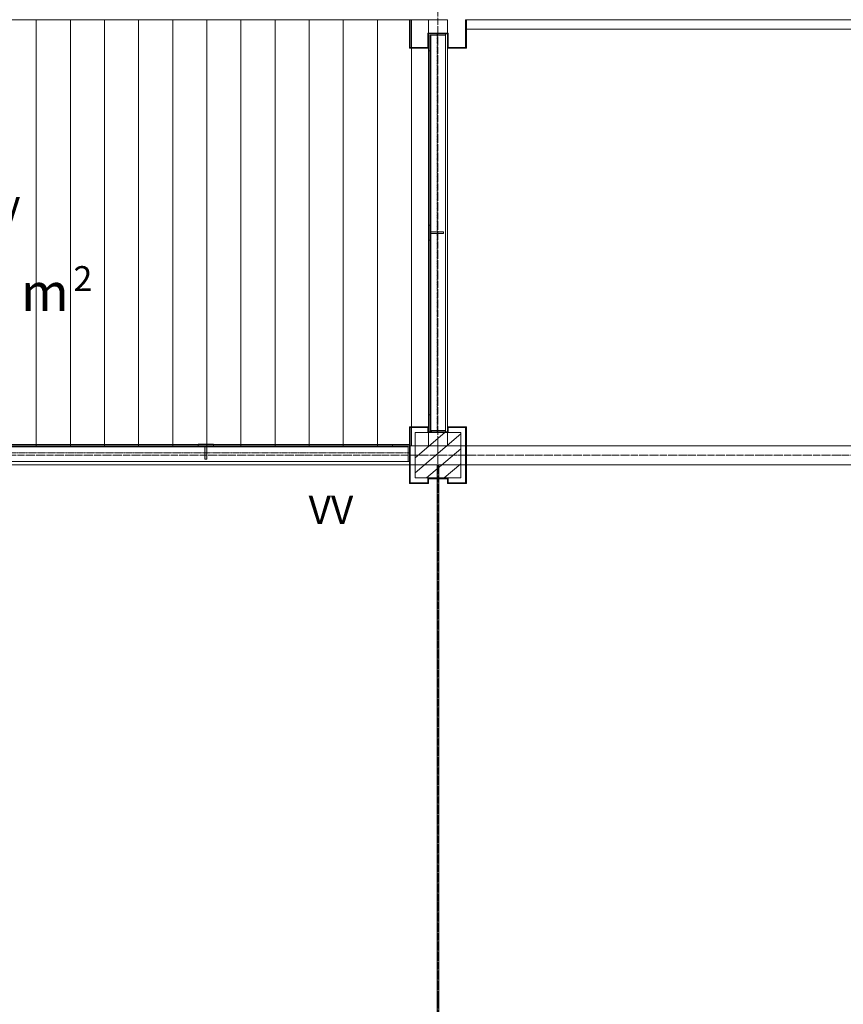
# Model space of a CAD drawing. Units: millimetres. Extents: x -2534 to 44350, y -2375 to 56400.
# Drawn here: x 8692 to 13039, y 17200 to 22400 of the extents above; entities that cross this region are included whole.
import ezdxf

# ---------------------------------------------------------------- set-up
doc = ezdxf.new("R2010")
doc.units = ezdxf.units.MM
for name, pattern in [('IMPORT-Dot _ Dashed', [6.702778, 3.175, -1.763889, 0, -1.763889]), ('IMPORT-Double Dashed _3_', [10.936111, 5.291667, -2.116667, 1.411111, -2.116667]), ('IMPORT-Hidden Line', [3.175, 2.116667, -1.058333])]:
    doc.linetypes.add(name, pattern=pattern)
for name, color, linetype, lineweight in [('_KUU_fill', 7, 'Continuous', 9), ('_KUU_grid', 7, 'Continuous', 9), ('_KUU_grid-2', 7, 'IMPORT-Hidden Line', 9), ('_KUU_piire_v2lis', 7, 'Continuous', 9), ('_KUU_piire_v2lis-2', 7, 'IMPORT-Dot _ Dashed', 9), ('_KUU_postid', 7, 'Continuous', 9), ('_KUU_teljed-1', 7, 'IMPORT-Double Dashed _3_', 9), ('_KUU_v2lisvalgustus', 7, 'Continuous', 9), ('AR-5-02 2_ KORRUSE PLAAN_dwg-1', 7, 'Continuous', 9)]:
    doc.layers.add(name, color=color, linetype=linetype, lineweight=lineweight)
for name, color, linetype, lineweight, true_color in [('_KUU_fill-1', 9, 'Continuous', 9, 0x808080), ('_KUU_grid-1', 7, 'Continuous', 9, 0x260000), ('_KUU_piire_v2lis-1', 7, 'Continuous', 9, 0x260000), ('_KUU_postid-2', 7, 'Continuous', 9, 0x666666)]:
    doc.layers.add(name, color=color, linetype=linetype, lineweight=lineweight, true_color=true_color)
doc.styles.add('Arial_1', font='arial.ttf', dxfattribs={"height": 150})
doc.styles.add('Arial_2', font='arial.ttf', dxfattribs={"height": 200})
doc.styles.add('Arial_3', font='arial.ttf', dxfattribs={"height": 132})

# ---------------------------------------------------------------- blocks, each defined once
blk = doc.blocks.new('AR-5-02 2_ KORRUSE PLAAN_dwg-12281537-2_ KORRUS SISUSTUSPLAAN')
at = {"layer": '_KUU_fill-1'}
h = blk.add_hatch(dxfattribs=at)
h.set_pattern_fill('FP_4', color=256, style=0, pattern_type=2)
h.set_pattern_definition([(270, (8600, 21425), (180, 1e-14), [])])
h.paths.add_polyline_path([(6445.6, 20150), (10850, 20150), (10850, 22400), (6350, 22400), (6350, 20150), (6420, 20150)])
at = {"layer": '_KUU_grid-1'}
for points in [[(10954, 22250), (11050, 22250), (11050, 22400), (11046, 22400), (11046, 22254), (10954, 22254), (10954, 22329), (10850, 22329), (10850, 22325), (10950, 22325), (10950, 22250)], [(10950, 19950), (11050, 19950), (11050, 20250), (10950, 20250), (10950, 20220), (10954, 20220), (10954, 20246), (11046, 20246), (11046, 19954), (10954, 19954), (10954, 19980), (10950, 19980), (10950, 19954)], [(10856.9, 20220), (10950, 20220), (10950, 20224), (10850, 20224), (10850, 20220)], [(10754, 19950), (10850, 19950), (10850, 19980), (10846, 19980), (10846, 19954), (10754, 19954), (10754, 20150), (10750, 20150), (10750, 19950)], [(10950, 19976), (10950, 19980), (10850, 19980), (10850, 19976)]]:
    blk.add_hatch(color=256, dxfattribs=at).paths.add_polyline_path(points)
at = {"layer": '_KUU_piire_v2lis'}
h = blk.add_hatch(dxfattribs=at)
h.set_pattern_fill('FP_10', color=256, style=0, pattern_type=2)
h.set_pattern_definition([(85.635, (21710.3, 85444.32), (-224.3474, 17.12474), []), (85.635, (21635.52, 85450.03), (-224.3474, 17.12474), [])])
h.paths.add_polyline_path([(10940, 20224), (10940, 20231), (10861.9, 20230.6), (10861.9, 20224), (10930, 20224)])
h.paths.add_polyline_path([(10856.9, 20224), (10856.9, 20314), (10850, 20314), (10850, 20224)])
at = {"layer": '_KUU_piire_v2lis-1'}
for points in [[(10857, 20224), (10861.9, 20224), (10861.9, 22317.9), (10856.9, 22317.9), (10856.9, 20224)], [(7520.2, 20145), (10742.9, 20145), (10742.9, 20150), (6455, 20150), (6456.1, 20145), (6800.4, 20145)], [(9670.4, 20079.1), (9679.4, 20079.1), (9679.4, 20145), (9670.4, 20145)]]:
    blk.add_hatch(color=256, dxfattribs=at).paths.add_polyline_path(points)
h = blk.add_hatch(color=256, dxfattribs=at)
h.paths.add_polyline_path([(10856.9, 21235), (10856.9, 21315), (10850, 21315), (10850, 21235)])
h.paths.add_polyline_path([(10930, 21270.5), (10930, 21279.5), (10861.9, 21279.5), (10861.9, 21270.5)])
at = {"layer": '_KUU_postid-2'}
h = blk.add_hatch(dxfattribs=at)
h.set_pattern_fill('FP_5', color=256, style=0, pattern_type=2)
h.set_pattern_definition([(40.635, (21710.305, 85444.325), (-39.074274, 45.53242), [])])
h.paths.add_polyline_path([(10950, 19980), (11020, 19980), (11020, 20220), (10850, 20220), (10850, 20150), (10780, 20150), (10780, 19980), (10913.1, 19980)])
at = {"layer": '_KUU_fill', "flags": 128}
blk.add_lwpolyline([(6350, 20150), (10850, 20150), (10850, 22400), (6350, 22400)], close=True, dxfattribs=at)
at = {"layer": '_KUU_grid'}
blk.add_line((10950, 20224), (10850, 20224), dxfattribs=at)
at = {"layer": '_KUU_grid', "flags": 128}
for points in [[(11050, 22400), (15350, 22400), (15350, 22350), (11050, 22350), (11050, 22400), (11046, 22400), (11046, 22254), (10954, 22254), (10954, 22329), (10846, 22329), (10846, 22254), (10754, 22254), (10754, 22400), (10750, 22400), (10750, 22250), (10850, 22250), (10850, 22325), (10950, 22325), (10950, 22250), (11050, 22250), (11050, 22400)], [(10950, 19976), (10950, 19980), (10850, 19980), (10850, 19976), (10950, 19976), (10950, 19950), (11050, 19950), (11050, 20050), (11050, 20150), (11050, 20250), (10950, 20250), (10950, 20224), (10950, 22325), (10850, 22325), (10850, 20224), (10850, 20250), (10750, 20250), (10750, 20150), (10750, 20050), (10750, 19950), (10850, 19950), (10850, 19976)], [(10850, 19980), (10846, 19980), (10846, 19954), (10754, 19954), (10754, 20046), (10754, 20154), (10754, 20246), (10846, 20246), (10846, 20220), (10850, 20220), (10950, 20220)], [(10950, 19980), (10954, 19980), (10954, 19954), (11046, 19954), (11046, 20046), (11046, 20154), (11046, 20246), (10954, 20246), (10954, 20220), (10950, 20220), (10850, 20220), (10850, 20224), (10950, 20224), (10950, 20220), (10950, 20150), (10850, 20150), (10850, 20220)]]:
    blk.add_lwpolyline(points, dxfattribs=at)
for points in [[(10850, 22400), (10850, 22329), (10950, 22329), (10950, 22400)], [(6449.6, 20150), (10750, 20150), (10750, 20050), (6449.6, 20050)], [(10754, 20150), (11046, 20150), (11046, 20050), (10754, 20050)], [(11050, 20150), (11050, 20050), (15350, 20050), (15350, 20150)]]:
    blk.add_lwpolyline(points, close=True, dxfattribs=at)
at = {"layer": '_KUU_grid-2', "flags": 128}
blk.add_lwpolyline([(20050, 6305), (15505, 6305), (15505, 10895), (20050, 10895), (20050, 10905), (15505, 10905), (15505, 15495), (20050, 15495), (20050, 15505), (15505, 15505), (15505, 20050), (15495, 20050), (15495, 15505), (10905, 15505), (10905, 20050), (10895, 20050), (10895, 15505), (6305, 15505), (6305, 20050), (6295, 20050), (6295, 15505), (2050, 15505), (2050, 15495), (6295, 15495), (6295, 10905), (2050, 10905), (2050, 10895), (6295, 10895), (6295, 6305), (2050, 6305), (2050, 6295), (6295, 6295), (6295, 2050), (6305, 2050), (6305, 6295), (10895, 6295), (10895, 2050), (10905, 2050), (10905, 6295), (15495, 6295), (15495, 2050), (15505, 2050), (15505, 6295), (20050, 6295)], close=True, dxfattribs=at)
at = {"layer": '_KUU_piire_v2lis', "flags": 128}
for points in [[(10895, 22325), (10940, 22325), (10940, 21274.5), (10940, 20224), (10895, 20224), (10850, 20224), (10850, 21274.5), (10850, 22325)], [(10850, 22325), (10850, 22235), (10857, 22235), (10857, 22318), (10940, 22318), (10940, 22325)], [(10930, 21270.5), (10859, 21270.5), (10859, 21235), (10850, 21235), (10850, 21315), (10859, 21315), (10859, 21279.5), (10930, 21279.5)], [(10850, 20224), (10850, 20314), (10857, 20314), (10857, 20231), (10940, 20231), (10940, 20224)], [(10750, 20112.3), (10750, 20067.3), (8599.8, 20067.3), (10750, 20067.3), (10750, 20112.3), (10750, 20157.3), (8599.8, 20157.3), (6449.6, 20157.3), (6449.6, 20112.3), (6449.6, 20067.3), (8599.8, 20067.3), (6449.6, 20067.3), (6449.6, 20112.3), (6449.6, 20157.3), (8599.8, 20157.3), (10750, 20157.3)], [(6455, 20145), (10742.9, 20145), (10742.9, 20150), (6455, 20150)], [(9670.4, 20079.1), (9670.4, 20150.1), (9634.9, 20150.1), (9634.9, 20159.1), (9714.9, 20159.1), (9714.9, 20150.1), (9679.4, 20150.1), (9679.4, 20079.1)], [(10750, 20157.4), (10660, 20157.4), (10660, 20150.4), (10743, 20150.4), (10743, 20067.4), (10750, 20067.4)]]:
    blk.add_lwpolyline(points, close=True, dxfattribs=at)
blk.add_lwpolyline([(10861.9, 20224), (10861.9, 22317.9), (10856.9, 22317.9), (10856.9, 20224)], dxfattribs=at)
at = {"layer": '_KUU_piire_v2lis-2'}
blk.add_line((10895, 20224), (10895, 22325), dxfattribs=at)
at = {"layer": '_KUU_piire_v2lis-2', "flags": 128}
blk.add_lwpolyline([(10750, 20112.3), (6449.6, 20112.3)], close=True, dxfattribs=at)
at = {"layer": '_KUU_postid', "flags": 128}
blk.add_lwpolyline([(10780, 20220), (10780, 19980), (11020, 19980), (11020, 20220)], close=True, dxfattribs=at)
at = {"layer": '_KUU_teljed-1', "flags": 128}
for points in [[(10900, 850), (10900, 1850), (10900, 22864)], [(850, 20100), (1850, 20100), (22849.2, 20100)]]:
    blk.add_lwpolyline(points, dxfattribs=at)
at = {"layer": '_KUU_fill', "attachment_point": 1, "line_spacing_factor": 0.941778}
for s, insert, char_height, width, style in [('10,1 m', (8108.1, 21061.1), 200, 1021.033, 'Arial_2'), ('\\fArial|b0|i0|c186|p34|;2', (8976, 21098.6), 132, 122.82, 'Arial_3')]:
    blk.add_mtext(s, dxfattribs=dict(at, insert=insert, char_height=char_height, width=width, style=style))
at = {"layer": '_KUU_v2lisvalgustus', "char_height": 150, "width": 334.229, "attachment_point": 1, "line_spacing_factor": 0.941778, "style": 'Arial_1'}
for insert in [(8458.4, 21464), (10217.4, 19886.5)]:
    blk.add_mtext('VV', dxfattribs=dict(at, insert=insert))

msp = doc.modelspace()

# ---------------------------------------------------------------- block references
at = {"layer": 'AR-5-02 2_ KORRUSE PLAAN_dwg-1'}
msp.add_blockref('AR-5-02 2_ KORRUSE PLAAN_dwg-12281537-2_ KORRUS SISUSTUSPLAAN', (0, 0), dxfattribs=at)

doc.saveas('drawing.dxf')
